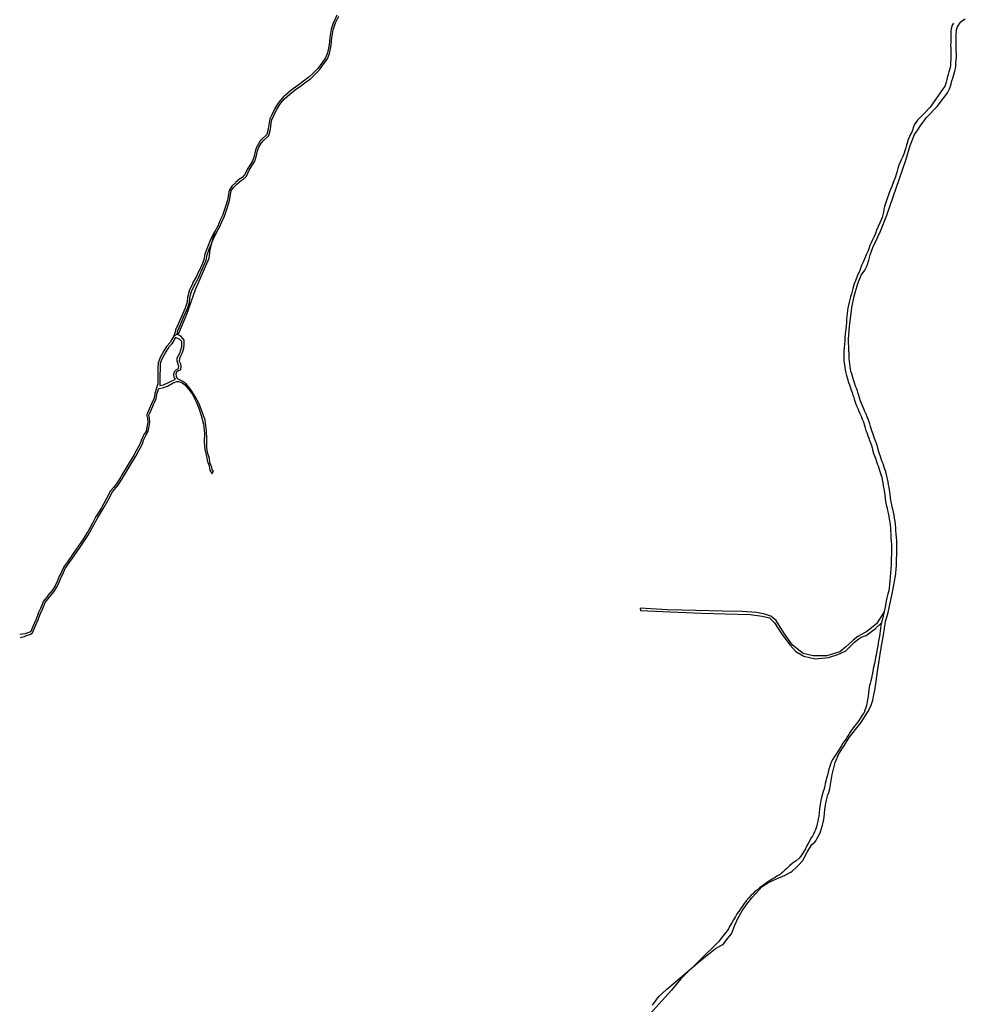
# Model space of a CAD drawing. Units: inches. Extents: x 2443855 to 2722452, y 1426567 to 1564689.
# Drawn here: x 2555815 to 2560252, y 1517398 to 1522017 of the extents above; entities that cross this region are included whole.
import ezdxf

# ---------------------------------------------------------------- set-up
doc = ezdxf.new("R2010")
doc.units = ezdxf.units.IN
doc.header["$MEASUREMENT"] = 0
doc.layers.add('RoadEdgeLine', color=205, linetype='Continuous')

msp = doc.modelspace()

# ---------------------------------------------------------------- linework, layer by layer
at = {"layer": 'RoadEdgeLine'}
msp.add_lwpolyline([(2556797.1, 1521214.8), (2556790, 1521170.5), (2556780.4, 1521140), (2556766.2, 1521098.3), (2556754.7, 1521072.6), (2556744.1, 1521047.9), (2556730, 1521023.3), (2556729.8, 1521022.8)], dxfattribs=at)
msp.add_lwpolyline([(2556729.8, 1521022.8), (2556722, 1520997.3), (2556706.8, 1520938.6), (2556702.5, 1520895.5), (2556637.9, 1520748.6), (2556598.4, 1520633.5), (2556559.9, 1520544.5), (2556538, 1520531.3), (2556545.8, 1520552), (2556547.6, 1520560.5), (2556548.2, 1520562.5), (2556559.9, 1520590.4), (2556575.1, 1520625.5), (2556592.9, 1520665.5), (2556602.3, 1520692.6), (2556604, 1520714.7), (2556604.3, 1520716.4), (2556611.5, 1520744.3), (2556612, 1520745.9), (2556627.3, 1520779.2), (2556627.6, 1520779.9), (2556644.5, 1520810), (2556657.8, 1520840.1), (2556657.9, 1520840.3), (2556672.1, 1520870.6), (2556680.6, 1520891.8), (2556684.9, 1520915.9), (2556685.5, 1520917.8), (2556695.3, 1520942.8), (2556703.3, 1520965.9), (2556703.5, 1520966.6), (2556713.4, 1520989.9), (2556713.6, 1520990.5), (2556724, 1521011.3)], close=True, dxfattribs=at)
for points in [[(2557302.4, 1522037.8, 0), (2557288.1, 1522005.5, 0), (2557287.8, 1522004.9, 0), (2557276.1, 1521972.5, 0), (2557275.6, 1521970.6, 0), (2557270.3, 1521932.9, 0), (2557270.2, 1521932.5, 0), (2557266.7, 1521898, 0), (2557258.9, 1521860.8, 0), (2557249.8, 1521838.3, 0), (2557236, 1521817.8, 0), (2557214.2, 1521788.1, 0), (2557191.5, 1521765.3, 0), (2557172.3, 1521747, 0), (2557153.1, 1521733, 0), (2557152.9, 1521732.9, 0), (2557127, 1521713.3, 0), (2557102, 1521695.4, 0), (2557101.5, 1521695.1, 0), (2557075.5, 1521674.4, 0), (2557075, 1521674, 0), (2557050.8, 1521652.5, 0), (2557050, 1521651.6, 0), (2557031.1, 1521630.1, 0), (2557030.3, 1521629, 0), (2557012.3, 1521602.1, 0), (2557011.5, 1521600.7, 0), (2556998.1, 1521571, 0), (2556989.1, 1521551.3, 0), (2556988.5, 1521549.3, 0), (2556984.9, 1521533.2, 0), (2556984.7, 1521532.3, 0), (2556981.2, 1521505, 0), (2556974.8, 1521477.7, 0), (2556968, 1521471, 0), (2556953.9, 1521458.6, 0), (2556953.2, 1521457.9, 0), (2556942.4, 1521446.2, 0), (2556941.2, 1521444.6, 0), (2556928.6, 1521424, 0), (2556927.8, 1521422.3, 0), (2556921.5, 1521405.2, 0), (2556921.1, 1521403.9, 0), (2556915, 1521376.6, 0), (2556907.4, 1521354.8, 0), (2556896.3, 1521336, 0), (2556883.8, 1521316.4, 0), (2556883.3, 1521315.3, 0), (2556870.5, 1521288.1, 0), (2556859.3, 1521276.9, 0), (2556850.7, 1521272.3, 0), (2556848.9, 1521271, 0), (2556827.3, 1521252.1, 0), (2556826.8, 1521251.7, 0), (2556811.6, 1521236.4, 0), (2556810.6, 1521235.2, 0), (2556810.4, 1521234.9, 0), (2556797.1, 1521214.8, 0)], [(2556807, 1521213.2, 0), (2556818.7, 1521229.3, 0), (2556824.6, 1521235.3, 0), (2556833.9, 1521244.6, 0), (2556855.5, 1521263.5, 0), (2556865.3, 1521268.8, 0), (2556878.8, 1521282.3, 0), (2556892.3, 1521311, 0), (2556904.8, 1521330.8, 0), (2556916.5, 1521350.5, 0), (2556924.6, 1521373.9, 0), (2556930.9, 1521401.7, 0), (2556937.2, 1521418.8, 0), (2556949.8, 1521439.4, 0), (2556960.5, 1521451.1, 0), (2556974.9, 1521463.7, 0), (2556983.9, 1521472.7, 0), (2556991, 1521503.2, 0), (2556994.6, 1521531, 0), (2556998.2, 1521547.2, 0), (2557007.2, 1521566.9, 0), (2557020.7, 1521596.5, 0), (2557038.6, 1521623.5, 0), (2557057.5, 1521645, 0), (2557081.7, 1521666.6, 0), (2557107.8, 1521687.3, 0), (2557132.9, 1521705.2, 0), (2557159, 1521725, 0), (2557178.7, 1521739.3, 0), (2557198.5, 1521758.2, 0), (2557221.8, 1521781.5, 0), (2557244.3, 1521812, 0), (2557258.6, 1521833.6, 0), (2557268.5, 1521857.8, 0), (2557276.6, 1521896.5, 0), (2557280.2, 1521931.5, 0), (2557285.5, 1521969.2, 0), (2557297.2, 1522001.5, 0), (2557311.6, 1522033.8, 0)], [(2559114.5, 1517678.4, 0), (2559115.2, 1517678, 0), (2559122.4, 1517687.2, 0), (2559132.8, 1517700.8, 0), (2559139.6, 1517708.8, 0), (2559146.8, 1517718, 0), (2559154, 1517728, 0), (2559157.1, 1517735.9, 0), (2559170.7, 1517769, 0), (2559184.2, 1517800.6, 0), (2559205.3, 1517836.7, 0), (2559226.3, 1517866.8, 0), (2559250.4, 1517896.8, 0), (2559266.9, 1517916.4, 0), (2559298.5, 1517949.5, 0), (2559328.6, 1517969, 0), (2559366.2, 1517985.6, 0), (2559406.8, 1518003.7, 0), (2559433.2, 1518018, 0), (2559439.9, 1518021.7, 0), (2559458.9, 1518040.6, 0), (2559467, 1518048.8, 0), (2559489.5, 1518072.8, 0), (2559509.1, 1518110.5, 0), (2559531.7, 1518146.5, 0), (2559546.1, 1518157.5, 0), (2559549.6, 1518164, 0), (2559555.6, 1518173.6, 0), (2559562, 1518184, 0), (2559567.6, 1518196, 0), (2559571.6, 1518206.8, 0), (2559577.2, 1518222, 0), (2559581.2, 1518237.2, 0), (2559584.8, 1518250.8, 0), (2559587.2, 1518264, 0), (2559589.2, 1518277.2, 0), (2559590.8, 1518293.2, 0), (2559593.2, 1518312, 0), (2559596, 1518331.2, 0), (2559598.8, 1518349.2, 0), (2559602.8, 1518367.2, 0), (2559605.6, 1518377.2, 0), (2559609.2, 1518387.2, 0), (2559612.4, 1518397.2, 0), (2559615.2, 1518408, 0), (2559615.7, 1518409.6, 0), (2559626.4, 1518476, 0), (2559641.5, 1518531.6, 0), (2559658, 1518572.2, 0), (2559685.1, 1518612.8, 0), (2559706.1, 1518648.9, 0), (2559761.8, 1518718.1, 0), (2559794.9, 1518769.3, 0), (2559808.4, 1518796.3, 0), (2559817.5, 1518824.9, 0), (2559822.3, 1518848.9, 0), (2559826.5, 1518870, 0), (2559831.1, 1518900.6, 0), (2559840, 1518958.8, 0), (2559855, 1519061, 0), (2559867.1, 1519130.3, 0), (2559877.6, 1519193.4, 0), (2559889.7, 1519235.5, 0), (2559912.2, 1519339.3, 0), (2559925.8, 1519417.7, 0), (2559926, 1519420, 0), (2559927.2, 1519438.4, 0), (2559928.4, 1519456.4, 0), (2559929.2, 1519474, 0), (2559929.2, 1519489.2, 0), (2559930, 1519505.6, 0), (2559930.8, 1519517.2, 0), (2559930.8, 1519537.6, 0), (2559930.4, 1519555.6, 0), (2559929.6, 1519571.2, 0), (2559928, 1519587.2, 0), (2559926.8, 1519604, 0), (2559925.6, 1519620.4, 0), (2559925.2, 1519633.6, 0), (2559924.4, 1519647.6, 0), (2559922, 1519663.6, 0), (2559919.6, 1519678, 0), (2559917.6, 1519691.6, 0), (2559914.8, 1519705.6, 0), (2559912, 1519720, 0), (2559909.2, 1519730.8, 0), (2559906.4, 1519740.8, 0), (2559903.6, 1519754, 0), (2559900.8, 1519772, 0), (2559898.8, 1519791.6, 0), (2559896, 1519810.4, 0), (2559894, 1519822, 0), (2559892, 1519834.4, 0), (2559889.2, 1519848.8, 0), (2559886.4, 1519862.4, 0), (2559884, 1519875.6, 0), (2559878.8, 1519895.2, 0), (2559873.2, 1519912.8, 0), (2559869.2, 1519922.4, 0), (2559865.6, 1519932.4, 0), (2559861.6, 1519942.4, 0), (2559858.8, 1519952, 0), (2559853.2, 1519968, 0), (2559848.8, 1519979.6, 0), (2559845.6, 1519990, 0), (2559842.4, 1519999.6, 0), (2559839.2, 1520014.8, 0), (2559834.8, 1520028.4, 0), (2559830, 1520040.4, 0), (2559825.6, 1520051.2, 0), (2559822.4, 1520060.8, 0), (2559818.8, 1520072, 0), (2559813.6, 1520088, 0), (2559810, 1520098, 0), (2559806.4, 1520108.8, 0), (2559803.6, 1520120.4, 0), (2559797.2, 1520138.4, 0), (2559791.6, 1520152.8, 0), (2559786, 1520166, 0), (2559780.4, 1520178.8, 0), (2559775.6, 1520190.4, 0), (2559770.8, 1520201.6, 0), (2559764.8, 1520215.6, 0), (2559760, 1520226.8, 0), (2559754.8, 1520242.8, 0), (2559752.4, 1520252.8, 0), (2559748.8, 1520263.6, 0), (2559745.2, 1520275.6, 0), (2559740.4, 1520287.6, 0), (2559736.8, 1520297.2, 0), (2559731.6, 1520312.4, 0), (2559728, 1520322.8, 0), (2559723.2, 1520338, 0), (2559718.8, 1520354.8, 0), (2559715.2, 1520366.4, 0), (2559713.2, 1520378, 0), (2559711.6, 1520389.6, 0), (2559709.6, 1520402.4, 0), (2559707.6, 1520414.8, 0), (2559707.2, 1520427.2, 0), (2559706.8, 1520438.8, 0), (2559706.8, 1520449.2, 0), (2559706.8, 1520450.5, 0), (2559704.6, 1520464.4, 0), (2559703.1, 1520517.1, 0), (2559707.7, 1520577.3, 0), (2559719.7, 1520666, 0), (2559730.2, 1520720.1, 0), (2559746.8, 1520778.8, 0), (2559763.3, 1520817.9, 0), (2559779.8, 1520842, 0), (2559790.4, 1520863, 0), (2559799.4, 1520888.6, 0), (2559805.4, 1520914.2, 0), (2559817.5, 1520947.3, 0), (2559853.5, 1521024, 0), (2559883.6, 1521099.2, 0), (2559972.4, 1521357.9, 0), (2559993.4, 1521425.6, 0), (2560013, 1521478.2, 0), (2560029.1, 1521499.3, 0), (2560039.3, 1521517.5, 0), (2560070.1, 1521557.3, 0), (2560119, 1521609.8, 0), (2560149.8, 1521647.9, 0), (2560165.5, 1521668.8, 0), (2560167.6, 1521673.6, 0), (2560172.4, 1521683.2, 0), (2560177.6, 1521692.4, 0), (2560182.8, 1521704.8, 0), (2560185.6, 1521716, 0), (2560188.8, 1521729.6, 0), (2560192.8, 1521742.8, 0), (2560196, 1521752.8, 0), (2560199.2, 1521764, 0), (2560202.4, 1521774.8, 0), (2560205.2, 1521787.6, 0), (2560206.8, 1521800, 0), (2560207.6, 1521814, 0), (2560208.8, 1521825.2, 0), (2560209.6, 1521840.4, 0), (2560209.6, 1521855.6, 0), (2560208.8, 1521869.2, 0), (2560208.4, 1521882.4, 0), (2560208, 1521896, 0), (2560208.4, 1521910.4, 0), (2560208.4, 1521924.4, 0), (2560208.8, 1521937.6, 0), (2560209.2, 1521949.6, 0), (2560209.6, 1521959.6, 0), (2560210.4, 1521969.2, 0), (2560214, 1521980.4, 0), (2560218.4, 1521988.4, 0), (2560225.6, 1521999.6, 0), (2560231.2, 1522006.4, 0), (2560238.8, 1522012.4, 0), (2560251.6, 1522021.2, 0)], [(2560195.9, 1522000.1, 0), (2560190.4, 1521990.8, 0), (2560185.2, 1521974, 0), (2560184.4, 1521961.2, 0), (2560184, 1521950.4, 0), (2560183.6, 1521938.4, 0), (2560183.2, 1521924.4, 0), (2560183.2, 1521910.4, 0), (2560182.8, 1521896, 0), (2560183.2, 1521881.6, 0), (2560183.6, 1521868.4, 0), (2560184.4, 1521854.8, 0), (2560184.4, 1521841.2, 0), (2560183.6, 1521827.6, 0), (2560182.4, 1521816.4, 0), (2560181.6, 1521802.4, 0), (2560180, 1521791.6, 0), (2560178, 1521781.2, 0), (2560174.8, 1521771.2, 0), (2560171.6, 1521760, 0), (2560168.4, 1521750, 0), (2560164.4, 1521736, 0), (2560161.2, 1521724, 0), (2560158.4, 1521712.8, 0), (2560155.1, 1521704.3, 0), (2560111.8, 1521642.4, 0), (2560086.4, 1521606.2, 0), (2560059.2, 1521577.2, 0), (2560026.6, 1521544.6, 0), (2560012.1, 1521522.9, 0), (2560000.4, 1521489.3, 0), (2559994.8, 1521479.6, 0), (2559990, 1521468.8, 0), (2559984, 1521454, 0), (2559978.8, 1521438, 0), (2559976, 1521427.6, 0), (2559972.4, 1521415.6, 0), (2559968.4, 1521401.2, 0), (2559964, 1521390.8, 0), (2559958, 1521375.2, 0), (2559950.8, 1521358.4, 0), (2559946.4, 1521348, 0), (2559940.4, 1521333.6, 0), (2559935.2, 1521319.2, 0), (2559931.6, 1521306.4, 0), (2559926.8, 1521290, 0), (2559924, 1521280, 0), (2559920.4, 1521270.8, 0), (2559913.6, 1521252.4, 0), (2559906.8, 1521234.8, 0), (2559901.2, 1521220.4, 0), (2559896.4, 1521209.6, 0), (2559892.8, 1521200, 0), (2559889.6, 1521190, 0), (2559884.8, 1521177.2, 0), (2559880.4, 1521163.6, 0), (2559876, 1521149.6, 0), (2559872, 1521139.6, 0), (2559868.8, 1521127.2, 0), (2559867.2, 1521113.6, 0), (2559864.8, 1521101.6, 0), (2559860.8, 1521089.2, 0), (2559856.4, 1521077.6, 0), (2559850.8, 1521063.2, 0), (2559843.2, 1521045.6, 0), (2559835.6, 1521028.8, 0), (2559829.6, 1521014, 0), (2559823.2, 1520999.2, 0), (2559818.8, 1520990, 0), (2559814, 1520980, 0), (2559809.2, 1520969.2, 0), (2559804.4, 1520958, 0), (2559800.8, 1520946.8, 0), (2559793.6, 1520929.6, 0), (2559787.2, 1520914, 0), (2559780, 1520897.2, 0), (2559774.8, 1520886.8, 0), (2559770.4, 1520875.2, 0), (2559765.2, 1520862.8, 0), (2559759.6, 1520849.2, 0), (2559754.4, 1520835.6, 0), (2559749.2, 1520824, 0), (2559744.8, 1520813.2, 0), (2559737.6, 1520796, 0), (2559730.8, 1520777.2, 0), (2559727.6, 1520766, 0), (2559724.4, 1520755.6, 0), (2559721.2, 1520743.6, 0), (2559717.2, 1520730.4, 0), (2559713.2, 1520716.4, 0), (2559709.6, 1520703.6, 0), (2559706, 1520691.2, 0), (2559702.8, 1520678, 0), (2559700, 1520664.4, 0), (2559698.4, 1520652, 0), (2559697.2, 1520638.4, 0), (2559696, 1520625.2, 0), (2559694.8, 1520610.4, 0), (2559693.6, 1520596, 0), (2559692, 1520580.8, 0), (2559691.2, 1520566.8, 0), (2559689.6, 1520554.4, 0), (2559688, 1520543.2, 0), (2559686.8, 1520524, 0), (2559685.6, 1520510, 0), (2559684.4, 1520494.4, 0), (2559683.2, 1520475.6, 0), (2559682, 1520461.2, 0), (2559681.6, 1520450, 0), (2559681.6, 1520438, 0), (2559682, 1520424.8, 0), (2559682.4, 1520412.4, 0), (2559684.4, 1520398.4, 0), (2559686.4, 1520385.6, 0), (2559688, 1520374, 0), (2559690.8, 1520360.4, 0), (2559694.4, 1520348, 0), (2559698.8, 1520331.2, 0), (2559703.6, 1520314.8, 0), (2559708, 1520303.6, 0), (2559713.2, 1520288.8, 0), (2559716.8, 1520278.8, 0), (2559720.8, 1520267.6, 0), (2559724.4, 1520255.6, 0), (2559728, 1520245.6, 0), (2559730.4, 1520235.6, 0), (2559736.4, 1520218, 0), (2559741.2, 1520205.6, 0), (2559747.2, 1520192, 0), (2559752, 1520180.8, 0), (2559756.8, 1520168.8, 0), (2559762.4, 1520156, 0), (2559768, 1520143.2, 0), (2559773.6, 1520129.6, 0), (2559779.2, 1520113.2, 0), (2559782, 1520102, 0), (2559785.6, 1520090, 0), (2559789.6, 1520080, 0), (2559794.4, 1520064, 0), (2559798.4, 1520052.8, 0), (2559802, 1520042.4, 0), (2559806.4, 1520030.8, 0), (2559811.2, 1520019.6, 0), (2559814.8, 1520008.4, 0), (2559818, 1519993.2, 0), (2559821.6, 1519981.6, 0), (2559824.8, 1519971.2, 0), (2559829.6, 1519959.2, 0), (2559834.4, 1519944, 0), (2559838, 1519933.6, 0), (2559842, 1519923.6, 0), (2559845.6, 1519913.2, 0), (2559849.6, 1519904, 0), (2559854.4, 1519888, 0), (2559859.2, 1519870, 0), (2559861.2, 1519857.6, 0), (2559864, 1519844, 0), (2559866.8, 1519829.6, 0), (2559868.8, 1519818, 0), (2559870.8, 1519806.4, 0), (2559873.6, 1519788.4, 0), (2559875.6, 1519768.8, 0), (2559878.4, 1519749.2, 0), (2559882, 1519734.4, 0), (2559884.8, 1519724.4, 0), (2559887.2, 1519714.4, 0), (2559889.6, 1519700.8, 0), (2559892.4, 1519687.2, 0), (2559894.4, 1519674, 0), (2559896.8, 1519659.6, 0), (2559899.2, 1519645.2, 0), (2559900, 1519632.8, 0), (2559900.4, 1519618.8, 0), (2559901.6, 1519602.4, 0), (2559902.8, 1519584.8, 0), (2559904.4, 1519569.6, 0), (2559905.2, 1519554.8, 0), (2559905.6, 1519537.6, 0), (2559905.6, 1519518, 0), (2559904.8, 1519507.2, 0), (2559904, 1519490, 0), (2559904, 1519474.8, 0), (2559903.2, 1519458, 0), (2559902, 1519440, 0), (2559900.8, 1519421.6, 0), (2559899.2, 1519403.2, 0), (2559898, 1519384.4, 0), (2559896.4, 1519366.8, 0), (2559894.8, 1519351.6, 0), (2559892.4, 1519337.2, 0), (2559888.8, 1519322.8, 0), (2559885.2, 1519310.4, 0), (2559883.6, 1519303.9, 0)], [(2556553.8, 1520540.6, 0), (2556557.4, 1520558.6, 0), (2556569, 1520586.4, 0), (2556584.3, 1520621.5, 0), (2556602.3, 1520661.9, 0), (2556612.1, 1520690.6, 0), (2556613.9, 1520713.9, 0), (2556621.1, 1520741.8, 0), (2556636.4, 1520775, 0), (2556653.4, 1520805.5, 0), (2556666.9, 1520836, 0), (2556681.3, 1520866.6, 0), (2556690.3, 1520889, 0), (2556694.8, 1520914.2, 0), (2556704.6, 1520939.3, 0), (2556712.7, 1520962.7, 0), (2556722.6, 1520986, 0), (2556733, 1521006.8, 0), (2556738.8, 1521018.3, 0), (2556753.1, 1521043.5, 0), (2556763.9, 1521068.6, 0), (2556775.5, 1521094.6, 0), (2556789.9, 1521136.8, 0), (2556799.8, 1521168.3, 0), (2556807, 1521213.2, 0)], [(2556554.7, 1520332.3, 0), (2556550.2, 1520343.1, 0), (2556548.4, 1520354.8, 0), (2556552, 1520365.5, 0), (2556560, 1520371, 0), (2556569.5, 1520373.2, 0), (2556570.5, 1520375, 0), (2556571.9, 1520389.1, 0), (2556570.5, 1520400.4, 0), (2556564.8, 1520413.1, 0), (2556566.2, 1520428.7, 0), (2556573.3, 1520442.8, 0), (2556579, 1520455.5, 0), (2556584.6, 1520475.3, 0), (2556586, 1520492.3, 0), (2556587.4, 1520513.5, 0), (2556573.3, 1520530.4, 0), (2556553.8, 1520540.6, 0)], [(2556538, 1520531.3, 0), (2556529.1, 1520516.2, 0), (2556520.6, 1520502.7, 0), (2556505, 1520485.4, 0), (2556503.9, 1520483.9, 0), (2556491.4, 1520463.3, 0), (2556491.1, 1520462.7, 0), (2556473.1, 1520428.6, 0), (2556472.5, 1520427.2, 0), (2556465.3, 1520406.5, 0), (2556465, 1520405.6, 0), (2556464.8, 1520404.7, 0), (2556464.8, 1520403.8, 0), (2556463.9, 1520385.8, 0), (2556463.9, 1520385.5, 0), (2556463, 1520342.4, 0), (2556463, 1520342.2, 0), (2556463, 1520308.6, 0), (2556455.4, 1520283.1, 0)], [(2556546.6, 1520526.3, 0), (2556537.6, 1520511, 0), (2556528.6, 1520496.7, 0), (2556512.5, 1520478.7, 0), (2556499.9, 1520458, 0), (2556482, 1520423.9, 0), (2556474.8, 1520403.3, 0), (2556473.9, 1520385.3, 0), (2556473, 1520342.2, 0), (2556473, 1520300, 0)], [(2556545.7, 1520330.5, 0), (2556542.3, 1520335, 0), (2556540.3, 1520337.7, 0), (2556537.6, 1520350.3, 0), (2556542.1, 1520366.5, 0), (2556549.3, 1520373.6, 0), (2556559.2, 1520379, 0), (2556560, 1520383.8, 0), (2556561, 1520388.9, 0), (2556553.8, 1520415, 0), (2556553.8, 1520430.2, 0), (2556566.3, 1520451.8, 0), (2556576.2, 1520483.2, 0), (2556575.3, 1520506.5, 0), (2556566.3, 1520516.4, 0), (2556546.6, 1520526.3, 0)], [(2556467.1, 1520286.8, 0), (2556484.9, 1520290, 0), (2556508.3, 1520298.1, 0), (2556535.8, 1520313.5, 0), (2556552.8, 1520320, 0), (2556561.7, 1520319.1, 0), (2556577, 1520313.5, 0), (2556587.5, 1520304.6, 0), (2556607.8, 1520281.2, 0), (2556623.9, 1520261, 0), (2556640.5, 1520229.9, 0), (2556643.3, 1520224.6, 0), (2556656.2, 1520193.9, 0), (2556666.7, 1520159.1, 0), (2556677.3, 1520119.5, 0), (2556682.1, 1520075.1, 0), (2556681.3, 1520035.5, 0), (2556682.9, 1520001.5, 0), (2556691, 1519966.8, 0), (2556696.6, 1519941.8, 0), (2556699.1, 1519935.5, 0), (2556703.9, 1519923.2, 0), (2556707.1, 1519903.8, 0), (2556714.2, 1519891.5, 0), (2556716.8, 1519886.8, 0), (2556723.7, 1519898.5, 0)], [(2556473, 1520300, 0), (2556490, 1520303.6, 0), (2556513.4, 1520315.3, 0), (2556545.7, 1520330.5, 0)], [(2556723.7, 1519898.5, 0), (2556718.1, 1519905.5, 0), (2556717.1, 1519917.8, 0), (2556713.6, 1519922.9, 0), (2556706.4, 1519938.2, 0), (2556705.5, 1519957.9, 0), (2556696.5, 1519985.8, 0), (2556693, 1520009.1, 0), (2556693, 1520049.5, 0), (2556691.2, 1520087.2, 0), (2556684.9, 1520137.5, 0), (2556669.6, 1520182.4, 0), (2556655.3, 1520218.3, 0), (2556640, 1520246.1, 0), (2556633.6, 1520256, 0), (2556615.7, 1520283.8, 0), (2556596, 1520309, 0), (2556577.1, 1520321.5, 0), (2556554.7, 1520332.3, 0)], [(2556455.4, 1520283.1, 0), (2556448.8, 1520262.4, 0), (2556448.4, 1520260.8, 0), (2556445.3, 1520240.5, 0), (2556433.1, 1520215.2, 0), (2556432.8, 1520214.6, 0), (2556422.4, 1520189, 0), (2556414.4, 1520171.3, 0), (2556414.2, 1520170.9, 0), (2556411.8, 1520164.8, 0), (2556411.3, 1520163.4, 0), (2556411.1, 1520161.9, 0), (2556411.1, 1520160.3, 0), (2556411.4, 1520158.8, 0), (2556414.4, 1520146.3, 0), (2556415.8, 1520128.9, 0), (2556414.4, 1520120.5, 0), (2556411.3, 1520102.9, 0), (2556407.7, 1520086.3, 0), (2556399.8, 1520074.1, 0), (2556399.1, 1520072.9, 0), (2556397.8, 1520070.2, 0), (2556387.5, 1520048.2, 0), (2556387, 1520047.1, 0), (2556381.8, 1520031.4, 0), (2556351.3, 1519973.1, 0), (2556293.1, 1519878.4, 0), (2556289, 1519871.7, 0), (2556268.6, 1519838.8, 0), (2556254.8, 1519822.5, 0), (2556242.1, 1519807.6, 0), (2556240.8, 1519805.7, 0), (2556221.5, 1519767.9, 0), (2556198.3, 1519727.1, 0), (2556173.4, 1519686.8, 0), (2556173, 1519686.3, 0), (2556156.3, 1519654.8, 0), (2556136.1, 1519617.1, 0), (2556127.2, 1519603.5, 0), (2556112.1, 1519580.3, 0), (2556091.1, 1519548.1, 0), (2556063, 1519507, 0), (2556039.6, 1519474, 0), (2556021, 1519448.2, 0), (2556020, 1519446.4, 0), (2556008, 1519419.3, 0), (2556001, 1519406.8, 0), (2556000.4, 1519405.4, 0), (2555991.6, 1519381.7, 0), (2555980.8, 1519360, 0), (2555967.7, 1519339.2, 0), (2555947.1, 1519314.6, 0), (2555946.9, 1519314.4, 0), (2555926.7, 1519288.5, 0), (2555925.9, 1519287.4, 0), (2555925.3, 1519286.1, 0), (2555912.5, 1519254.8, 0), (2555902.1, 1519232.4, 0), (2555901.8, 1519231.5, 0), (2555892.2, 1519204.4, 0), (2555876.9, 1519170, 0), (2555866.9, 1519147, 0), (2555858.3, 1519141.9, 0), (2555843.9, 1519136.6, 0), (2555843.1, 1519136.3, 0), (2555840.7, 1519135.1, 0), (2555815, 1519132.8, 0)], [(2555816.6, 1519118.3, 0), (2555836.8, 1519122.3, 0), (2555847.3, 1519127.2, 0), (2555862.7, 1519132.8, 0), (2555874.8, 1519140.1, 0), (2555886.1, 1519166, 0), (2555901.5, 1519200.7, 0), (2555911.2, 1519228.2, 0), (2555921.7, 1519250.8, 0), (2555934.6, 1519282.3, 0), (2555954.8, 1519308.2, 0), (2555975.8, 1519333.3, 0), (2555989.5, 1519355.1, 0), (2556000.8, 1519377.7, 0), (2556009.8, 1519402, 0), (2556017, 1519414.9, 0), (2556029.1, 1519442.3, 0), (2556047.7, 1519468.2, 0), (2556071.2, 1519501.3, 0), (2556099.5, 1519542.5, 0), (2556120.5, 1519574.9, 0), (2556135.5, 1519598, 0), (2556144.7, 1519612, 0), (2556181.9, 1519681.5, 0), (2556206.9, 1519722, 0), (2556230.3, 1519763.2, 0), (2556249.8, 1519801.1, 0), (2556276.8, 1519832.9, 0), (2556297.5, 1519866.5, 0), (2556360, 1519968.2, 0), (2556391.1, 1520027.5, 0), (2556396.5, 1520043.9, 0), (2556408.1, 1520068.6, 0), (2556417, 1520082.4, 0), (2556421.1, 1520101, 0), (2556425.9, 1520128.4, 0), (2556424.3, 1520147.8, 0), (2556421.1, 1520161.1, 0), (2556423.5, 1520167.2, 0), (2556431.6, 1520185, 0), (2556442.1, 1520210.8, 0), (2556455, 1520237.5, 0), (2556458.3, 1520259.3, 0), (2556467.1, 1520286.8, 0)], [(2559883.6, 1519303.9, 0), (2559881.6, 1519296, 0), (2559879.2, 1519282.4, 0), (2559876.8, 1519268.8, 0), (2559874, 1519253.6, 0), (2559871.6, 1519240.8, 0), (2559870.9, 1519238.2, 0)], [(2559870.9, 1519238.2, 0), (2559835, 1519182.5, 0), (2559790.3, 1519147, 0), (2559747.8, 1519122.7, 0), (2559725.5, 1519105.4, 0), (2559690, 1519073, 0), (2559663.6, 1519051.7, 0), (2559601.8, 1519032.4, 0), (2559537.9, 1519032.4, 0), (2559491.2, 1519043.6, 0), (2559440.5, 1519083.1, 0), (2559400, 1519140.9, 0), (2559363.5, 1519198.7, 0), (2559339.6, 1519219, 0), (2559311.3, 1519227.1, 0), (2559271.7, 1519236.2, 0), (2559204.8, 1519240.3, 0), (2559110.5, 1519241.3, 0), (2558986.8, 1519244.3, 0), (2558853.5, 1519247.4, 0), (2558725.7, 1519255.5, 0), (2558728.3, 1519245.3, 0), (2558866.1, 1519238.3, 0), (2559017.2, 1519233.2, 0), (2559125.2, 1519229.1, 0), (2559242.8, 1519226.1, 0), (2559298.6, 1519218, 0), (2559333, 1519209.9, 0), (2559356.4, 1519187.5, 0), (2559387.8, 1519137.9, 0), (2559427.8, 1519084.1, 0), (2559456.3, 1519052.7, 0), (2559493.8, 1519031.4, 0), (2559547.5, 1519018.3, 0), (2559609.3, 1519024.3, 0), (2559653, 1519038.5, 0), (2559690.5, 1519055.8, 0), (2559731, 1519096.3, 0), (2559745.2, 1519107.5, 0), (2559762.5, 1519120.6, 0), (2559786.8, 1519127.8, 0), (2559830.4, 1519160.2, 0), (2559857.9, 1519186.5, 0)], [(2559870.9, 1519238.2, 0), (2559868, 1519226.8, 0), (2559864.4, 1519211.2, 0), (2559860, 1519194.8, 0), (2559857.9, 1519186.5, 0)], [(2559857.9, 1519186.5, 0), (2559855.2, 1519176, 0), (2559853.6, 1519161.2, 0), (2559851.6, 1519148.8, 0), (2559850, 1519137.2, 0), (2559848.4, 1519123.2, 0), (2559844.8, 1519102, 0), (2559842.8, 1519089.6, 0), (2559841.2, 1519079.2, 0), (2559838.8, 1519064, 0), (2559835.6, 1519046.4, 0), (2559833.2, 1519035.2, 0), (2559830.8, 1519024, 0), (2559828.8, 1519014, 0), (2559825.2, 1518996, 0), (2559821.2, 1518978.4, 0), (2559818, 1518962.4, 0), (2559816, 1518951.6, 0), (2559813.6, 1518936.4, 0), (2559812, 1518926, 0), (2559808.8, 1518914.4, 0), (2559805.6, 1518903.2, 0), (2559802.8, 1518892.8, 0), (2559799.6, 1518874, 0), (2559797.6, 1518857.6, 0), (2559796.4, 1518844.4, 0), (2559794.4, 1518833.2, 0), (2559791.2, 1518818.8, 0), (2559788, 1518800, 0), (2559783.6, 1518786, 0), (2559780.4, 1518776.8, 0), (2559776.4, 1518766.8, 0), (2559768.4, 1518753.2, 0), (2559758.4, 1518737.6, 0), (2559752, 1518728.8, 0), (2559745.2, 1518719.2, 0), (2559737.6, 1518709.6, 0), (2559730, 1518700, 0), (2559717.6, 1518684, 0), (2559711.2, 1518674.8, 0), (2559704.8, 1518664, 0), (2559698.8, 1518653.6, 0), (2559692, 1518643.6, 0), (2559686.4, 1518635.2, 0), (2559677.6, 1518622.8, 0), (2559669.2, 1518609.2, 0), (2559659.6, 1518592.8, 0), (2559652.8, 1518583.2, 0), (2559645.6, 1518571.6, 0), (2559638, 1518560, 0), (2559630.8, 1518548, 0), (2559624.4, 1518536.4, 0), (2559619.2, 1518524.8, 0), (2559615.2, 1518512.4, 0), (2559610.8, 1518500, 0), (2559607.6, 1518486, 0), (2559604.4, 1518472.8, 0), (2559600.8, 1518458.8, 0), (2559597.6, 1518444.8, 0), (2559594.8, 1518434, 0), (2559593.2, 1518424, 0), (2559590.8, 1518414.4, 0), (2559588, 1518404.4, 0), (2559585.2, 1518395.2, 0), (2559581.2, 1518384.4, 0), (2559578.4, 1518373.6, 0), (2559573.6, 1518354, 0), (2559570.8, 1518335.2, 0), (2559568, 1518315.2, 0), (2559565.6, 1518296.4, 0), (2559564, 1518280.4, 0), (2559562, 1518268.4, 0), (2559560, 1518256.4, 0), (2559556.8, 1518243.6, 0), (2559552.8, 1518229.6, 0), (2559548, 1518215.6, 0), (2559544, 1518206, 0), (2559539.6, 1518196, 0), (2559534, 1518186.8, 0), (2559527.6, 1518176.8, 0), (2559521.6, 1518165.6, 0), (2559514, 1518151.6, 0), (2559506.4, 1518138.8, 0), (2559501.6, 1518127.6, 0), (2559494.4, 1518114.4, 0), (2559489.6, 1518106.4, 0), (2559480, 1518093.2, 0), (2559472, 1518083.2, 0), (2559457.6, 1518070.8, 0), (2559449.2, 1518064.8, 0), (2559440, 1518058.8, 0), (2559426, 1518047.2, 0), (2559413.6, 1518034.4, 0), (2559405.6, 1518027.2, 0), (2559397.6, 1518018.8, 0), (2559389.6, 1518012.4, 0), (2559382.8, 1518006.8, 0), (2559367.6, 1517998, 0), (2559359.2, 1517992.8, 0), (2559350, 1517987.6, 0), (2559340, 1517981.6, 0), (2559328.4, 1517973.6, 0), (2559319.6, 1517967.6, 0), (2559304.8, 1517957.2, 0), (2559296, 1517950.8, 0), (2559287.2, 1517944.8, 0), (2559271.6, 1517932, 0), (2559262.4, 1517924.8, 0), (2559254.8, 1517916.4, 0), (2559247.6, 1517909.6, 0), (2559235.6, 1517897.2, 0), (2559224, 1517883.2, 0), (2559211.6, 1517866, 0), (2559204.8, 1517856.4, 0), (2559197.6, 1517844.8, 0), (2559189.2, 1517833.2, 0), (2559180.4, 1517821.2, 0), (2559173.2, 1517809.6, 0), (2559164.4, 1517794.4, 0), (2559156.8, 1517780.4, 0), (2559152, 1517772.4, 0), (2559145.6, 1517762, 0), (2559140, 1517752, 0), (2559133.6, 1517742.8, 0), (2559126.4, 1517733.6, 0), (2559120, 1517724.8, 0), (2559113.2, 1517716.8, 0), (2559102.4, 1517702.8, 0), (2559093.2, 1517690.8, 0), (2559093.3, 1517690.8, 0)], [(2559093.3, 1517690.8, 0), (2558917.3, 1517517.6, 0), (2558873.7, 1517464.2, 0), (2558742.3, 1517317.7, 0), (2558651.7, 1517228.8, 0), (2558545.6, 1517120.6, 0), (2558479.5, 1517101.4, 0)], [(2558784.1, 1517393, 0), (2558814.2, 1517433.6, 0), (2558850.3, 1517466.7, 0), (2558912, 1517520.8, 0), (2559008.2, 1517602, 0), (2559078.9, 1517659.2, 0), (2559114.5, 1517678.4, 0)]]:
    msp.add_polyline3d(points, dxfattribs=at)

doc.saveas('drawing.dxf')
